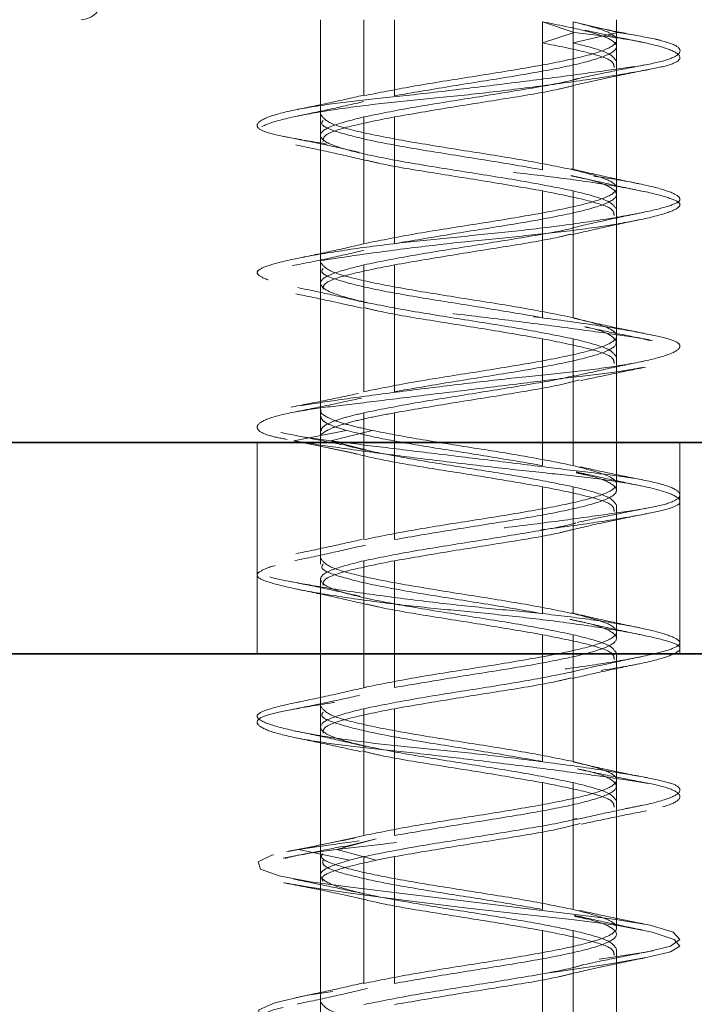
# Model space of a CAD drawing. Units: millimetres. Extents: x 25 to 585, y 37 to 405.
# Drawn here: x 148 to 150, y 296 to 298 of the extents above; entities that cross this region are included whole.
import ezdxf

# ---------------------------------------------------------------- set-up
doc = ezdxf.new("R2010")
doc.units = ezdxf.units.MM
doc.linetypes.add('HIDDEN', pattern=[1.905, 1.27, -0.635])
doc.layers.add('DIMENSION', color=7, linetype='Continuous')
doc.styles.add('SLDTEXTSTYLE0', font='TXT', dxfattribs={"width": 0.605})
doc.dimstyles.new('SLDDIMSTYLE0', dxfattribs={"dimtxt": 2.5, "dimasz": 2.5, "dimexe": 0, "dimexo": 0.0625, "dimtad": 1, "dimlfac": 10, "dimrnd": 1e-09, "dimzin": 12, "dimdsep": 46, "dimtxsty": 'SLDTEXTSTYLE0', "dimsah": 1, "dimcen": 0.09, "dimadec": 0, "dimazin": 3, "dimtfac": 1, "dimtofl": 0, "dimtmove": 0, "dimatfit": 3, "dimfxl": 1, "dimfrac": 2, "dimtolj": 1, "dimtzin": 12, "dimarcsym": 0})

# ---------------------------------------------------------------- blocks, each defined once
blk = doc.blocks.new('_D_8')
at = {"layer": 'DIMENSION', "transparency": 16777216}
for p, q in [((141.2765, 337.3486), (305.9333, 337.3486)), ((304.9333, 337.3486), (304.9333, 233.7521)), ((256.9733, 233.7521), (305.9333, 233.7521))]:
    blk.add_line(p, q, dxfattribs=at)
for points in [[(304.9333, 337.3486), (304.5487, 334.8486), (305.3179, 334.8486)], [(304.9333, 233.7521), (305.3179, 236.2521), (304.5487, 236.2521)]]:
    blk.add_solid(points, dxfattribs=at)
at = {"layer": 'DIMENSION', "transparency": 16777216, "insert": (301.7106, 281.7309), "char_height": 2.5, "attachment_point": 1, "rotation": 90, "style": 'SLDTEXTSTYLE0'}
blk.add_mtext('1035', dxfattribs=at)

msp = doc.modelspace()

# ---------------------------------------------------------------- linework, layer by layer
at = {"color": 7, "linetype": 'HIDDEN', "lineweight": 18}
for p, q in [((148.9094, 298.2521), (148.9094, 298.0284)), ((148.9094, 298.2521), (148.9094, 297.2521)), ((149.0119, 298.2521), (149.0119, 298.0721)), ((149.0844, 298.2521), (149.0844, 298.0721)), ((149.5094, 298.2221), (149.4344, 298.2471)), ((149.4344, 298.1971), (149.4344, 298.2471)), ((149.613, 298.2221), (149.5069, 298.2471)), ((149.5069, 298.1971), (149.5069, 298.2471)), ((149.6094, 298.2034), (149.6094, 298.2521)), ((149.6094, 297.2521), (149.6094, 298.2521)), ((149.4344, 298.1971), (149.5094, 298.2221)), ((149.5069, 298.1971), (149.613, 298.2221)), ((149.613, 298.2221), (149.6534, 298.2154)), ((149.4344, 298.1971), (149.4344, 297.8971)), ((149.5069, 298.1971), (149.5069, 297.8971)), ((149.6094, 297.8534), (149.6094, 298.1534)), ((149.0119, 298.0221), (149.0119, 297.7221)), ((149.0844, 298.0221), (149.0844, 297.7221)), ((148.9094, 297.9784), (148.9094, 297.6784)), ((149.4344, 297.8471), (149.4344, 297.5471)), ((149.5069, 297.8471), (149.5069, 297.5471)), ((149.6094, 297.5034), (149.6094, 297.8034)), ((149.0119, 297.6721), (149.0119, 297.3721)), ((149.0844, 297.6721), (149.0844, 297.3721)), ((148.9094, 297.6284), (148.9094, 297.3284)), ((149.4344, 297.4971), (149.4344, 297.1971)), ((149.5069, 297.4971), (149.5069, 297.1971)), ((149.6094, 297.1534), (149.6094, 297.4534)), ((149.0119, 297.3221), (149.0119, 297.0221)), ((149.0844, 297.3221), (149.0844, 297.0221)), ((148.8463, 297.2555), (148.9702, 297.2805)), ((148.9333, 297.2555), (149.0311, 297.2805)), ((148.8621, 297.2662), (148.9333, 297.2555)), ((148.9094, 297.2784), (148.9094, 296.9784)), ((148.7594, 297.2521), (148.7594, 296.7521)), ((148.9702, 297.2305), (148.8463, 297.2555)), ((149.0311, 297.2305), (148.9333, 297.2555)), ((149.7594, 296.7521), (149.7594, 297.2521)), ((149.4344, 297.1471), (149.4344, 296.8471)), ((149.5069, 297.1471), (149.5069, 296.8471)), ((149.6094, 297.1388), (149.6094, 297.1534)), ((149.6094, 296.8034), (149.6094, 297.1034)), ((148.9094, 296.9784), (148.9094, 296.9638)), ((149.0119, 296.9721), (149.0119, 296.6721)), ((149.0844, 296.9721), (149.0844, 296.6721)), ((148.9094, 296.9284), (148.9094, 296.6284)), ((149.4344, 296.7971), (149.4344, 296.4971)), ((149.5069, 296.7971), (149.5069, 296.4971)), ((149.6094, 296.7888), (149.6094, 296.8034)), ((148.9094, 296.7521), (148.9094, 294.2521)), ((149.6094, 296.4534), (149.6094, 296.7534)), ((149.6094, 294.2521), (149.6094, 296.7521)), ((149.0119, 296.6221), (149.0119, 296.3221)), ((149.0844, 296.6221), (149.0844, 296.3221)), ((148.9094, 296.5784), (148.9094, 296.2784)), ((149.4344, 296.4471), (149.4344, 296.1471)), ((149.5069, 296.4471), (149.5069, 296.1471)), ((149.6094, 296.1034), (149.6094, 296.4034)), ((148.8571, 296.2888), (148.9778, 296.3138)), ((148.9477, 296.2888), (149.0412, 296.3138)), ((149.0412, 296.3138), (148.9646, 296.295)), ((149.0119, 296.3221), (148.9778, 296.3138)), ((148.8571, 296.2888), (148.8334, 296.2839)), ((148.9778, 296.2638), (148.8571, 296.2888)), ((149.0412, 296.2638), (148.9477, 296.2888)), ((148.8491, 296.2736), (148.821, 296.2681)), ((149.0119, 296.2721), (148.9778, 296.2638)), ((149.0119, 296.2721), (149.0119, 295.9721)), ((149.0844, 296.2721), (149.0412, 296.2638)), ((149.0844, 296.2721), (149.0844, 295.9721)), ((148.9094, 296.2284), (148.9094, 295.9284)), ((149.4344, 296.0971), (149.4344, 295.7971)), ((149.5069, 296.0971), (149.5069, 295.7971)), ((149.6094, 295.7534), (149.6094, 296.0534))]:
    msp.add_line(p, q, dxfattribs=at)
at = {"color": 7, "linetype": 'Continuous', "lineweight": 35}
for p, q in [((151.9733, 297.2521), (96.9733, 297.2521)), ((113.9495, 297.2521), (151.9733, 297.2521)), ((93.8733, 296.7521), (224.2233, 296.7521))]:
    msp.add_line(p, q, dxfattribs=at)
at = {"color": 7, "linetype": 'HIDDEN', "lineweight": 18, "flags": 128}
for points in [[(148.7992, 296.2767), (148.7945, 296.2758), (148.762, 296.2599), (148.7677, 296.2428), (148.8116, 296.2263), (148.8856, 296.2122), (148.9812, 296.1999), (149.1025, 296.1849), (149.2407, 296.168), (149.3804, 296.151), (149.5058, 296.136), (149.6074, 296.1237), (149.6893, 296.1096), (149.7431, 296.0931), (149.7592, 296.076), (149.7368, 296.0601), (149.6828, 296.0471), (149.6006, 296.0341), (149.4882, 296.0183), (149.355, 296.0011), (149.216, 295.9846), (149.0869, 295.9705), (148.9743, 295.9582), (148.8748, 295.9432), (148.8011, 295.9263), (148.7636, 295.9094), (148.7644, 295.8943), (148.798, 295.882), (148.8647, 295.868), (148.9646, 295.8515), (149.0891, 295.8343), (149.2235, 295.8185), (149.3524, 295.8055), (149.475, 295.7924), (149.5897, 295.7766), (149.6814, 295.7594), (149.739, 295.743), (149.7593, 295.7289), (149.7459, 295.7166), (149.6973, 295.7015), (149.613, 295.6846), (149.5007, 295.6677), (149.3747, 295.6527), (149.2486, 295.6404), (149.1179, 295.6263), (148.9912, 295.6098), (148.884, 295.5927), (148.8083, 295.5768), (148.7681, 295.5638), (148.7607, 295.5508), (148.7893, 295.5349), (148.8556, 295.5178), (148.9525, 295.5013), (149.0667, 295.4872), (149.189, 295.4749), (149.3241, 295.4599), (149.4594, 295.443), (149.5789, 295.426), (149.6702, 295.411), (149.7287, 295.3987), (149.7575, 295.3846), (149.7502, 295.3681), (149.704, 295.351), (149.625, 295.3351), (149.5254, 295.3221), (149.5254, 295.3221)], [(148.8245, 296.2101), (148.8831, 296.1999), (148.985, 296.1849), (149.112, 296.168), (149.2507, 296.151), (149.3848, 296.136), (149.5026, 296.1237), (149.6086, 296.1096), (149.6937, 296.0931), (149.7456, 296.076), (149.759, 296.0601), (149.7372, 296.0471), (149.6836, 296.0341), (149.5955, 296.0183), (149.4787, 296.0011), (149.3464, 295.9846), (149.2142, 295.9705), (149.0904, 295.9582), (148.9706, 295.9432), (148.8685, 295.9263), (148.7972, 295.9094), (148.763, 295.8943), (148.7639, 295.882), (148.7987, 295.868), (148.8701, 295.8515), (148.9733, 295.8343), (149.0957, 295.8185), (149.2221, 295.8055), (149.3509, 295.7924), (149.4813, 295.7766), (149.5976, 295.7594), (149.686, 295.743), (149.7395, 295.7289), (149.7592, 295.7166), (149.7449, 295.7015), (149.6924, 295.6846), (149.6059, 295.6677), (149.4967, 295.6527), (149.3783, 295.6404), (149.2468, 295.6263), (149.1095, 295.6098), (148.9823, 295.5927), (148.8795, 295.5768), (148.8089, 295.5638), (148.7684, 295.5508), (148.7613, 295.5349), (148.793, 295.5178), (148.8608, 295.5013), (148.9539, 295.4872), (149.0633, 295.4749), (149.1935, 295.4599), (149.3339, 295.443), (149.4685, 295.426), (149.5824, 295.411), (149.668, 295.3987), (149.7293, 295.3846), (149.7582, 295.3681), (149.7481, 295.351), (149.7008, 295.3351), (149.6259, 295.3221), (149.6259, 295.3221)]]:
    msp.add_lwpolyline(points, dxfattribs=at)
at = {"color": 7, "linetype": 'HIDDEN', "lineweight": 18}
msp.add_arc((148.3422, 298.3013), 0.0492, 271.0102, 0.9758, dxfattribs=at)
for points in [[(149.5069, 298.2471), (149.5356, 298.2398), (149.5929, 298.2252), (149.6181, 298.2034), (149.5913, 298.1815), (149.5133, 298.1596), (149.3967, 298.1377), (149.2599, 298.1159), (149.1203, 298.094), (149.048, 298.0794), (149.0119, 298.0721)], [(149.4344, 298.2471), (149.4715, 298.2398), (149.5455, 298.2252), (149.606, 298.2034), (149.6155, 298.1815), (149.5704, 298.1596), (149.478, 298.1377), (149.3527, 298.1159), (149.2113, 298.094), (149.1267, 298.0794), (149.0844, 298.0721)], [(149.6094, 298.1534), (149.6046, 298.1607), (149.5951, 298.1752), (149.5363, 298.1898), (149.5069, 298.1971)], [(148.9094, 298.0284), (148.9147, 298.0211), (148.9252, 298.0065), (149.0061, 297.9846), (149.1219, 297.9627), (149.259, 297.9409), (149.3986, 297.919), (149.4708, 297.9044), (149.5069, 297.8971)], [(149.0119, 298.0221), (148.9833, 298.0148), (148.9259, 298.0002), (148.9008, 297.9784), (148.9275, 297.9565), (149.0055, 297.9346), (149.1221, 297.9127), (149.259, 297.8909), (149.3986, 297.869), (149.4708, 297.8544), (149.5069, 297.8471)], [(149.5069, 297.8971), (149.5356, 297.8898), (149.5929, 297.8752), (149.6181, 297.8534), (149.5913, 297.8315), (149.5133, 297.8096), (149.3967, 297.7877), (149.2599, 297.7659), (149.1203, 297.744), (149.048, 297.7294), (149.0119, 297.7221)], [(149.5069, 297.8471), (149.5363, 297.8398), (149.5951, 297.8252), (149.6046, 297.8107), (149.6094, 297.8034)], [(148.9094, 297.6784), (148.9147, 297.6711), (148.9252, 297.6565), (149.0061, 297.6346), (149.1219, 297.6127), (149.259, 297.5909), (149.3986, 297.569), (149.4708, 297.5544), (149.5069, 297.5471)], [(149.0119, 297.6721), (148.9833, 297.6648), (148.9259, 297.6502), (148.9008, 297.6284), (148.9275, 297.6065), (149.0055, 297.5846), (149.1221, 297.5627), (149.259, 297.5409), (149.3986, 297.519), (149.4708, 297.5044), (149.5069, 297.4971)], [(149.5069, 297.5471), (149.5356, 297.5398), (149.5929, 297.5252), (149.6181, 297.5034), (149.5913, 297.4815), (149.5133, 297.4596), (149.3967, 297.4377), (149.2599, 297.4159), (149.1203, 297.394), (149.048, 297.3794), (149.0119, 297.3721)], [(149.5069, 297.4971), (149.5363, 297.4898), (149.5951, 297.4752), (149.6046, 297.4607), (149.6094, 297.4534)], [(148.9702, 297.2805), (148.9988, 297.2735), (149.0559, 297.2596), (149.1799, 297.2388), (149.3138, 297.218), (149.3942, 297.2041), (149.4344, 297.1971)], [(149.0311, 297.2805), (149.0673, 297.2735), (149.1398, 297.2596), (149.2728, 297.2388), (149.4041, 297.218), (149.4727, 297.2041), (149.5069, 297.1971)], [(149.4344, 297.1471), (149.3942, 297.1541), (149.3138, 297.168), (149.1799, 297.1888), (149.0559, 297.2096), (148.9988, 297.2235), (148.9702, 297.2305)], [(149.5069, 297.1471), (149.4727, 297.1541), (149.4041, 297.168), (149.2728, 297.1888), (149.1398, 297.2096), (149.0673, 297.2235), (149.0311, 297.2305)], [(149.5069, 297.1971), (149.5356, 297.1898), (149.5929, 297.1752), (149.6181, 297.1534), (149.5913, 297.1315), (149.5133, 297.1096), (149.3967, 297.0877), (149.2599, 297.0659), (149.1203, 297.044), (149.048, 297.0294), (149.0119, 297.0221)], [(149.5069, 297.1471), (149.5363, 297.1398), (149.5951, 297.1252), (149.6046, 297.1107), (149.6094, 297.1034)], [(148.9094, 296.9784), (148.9147, 296.9711), (148.9252, 296.9565), (149.0061, 296.9346), (149.1219, 296.9127), (149.259, 296.8909), (149.3986, 296.869), (149.4708, 296.8544), (149.5069, 296.8471)], [(149.0119, 296.9721), (148.9833, 296.9648), (148.9259, 296.9502), (148.9008, 296.9284), (148.9275, 296.9065), (149.0055, 296.8846), (149.1221, 296.8627), (149.259, 296.8409), (149.3986, 296.819), (149.4708, 296.8044), (149.5069, 296.7971)], [(149.5069, 296.8471), (149.5356, 296.8398), (149.5929, 296.8252), (149.6181, 296.8034), (149.5913, 296.7815), (149.5133, 296.7596), (149.3967, 296.7377), (149.2599, 296.7159), (149.1203, 296.694), (149.048, 296.6794), (149.0119, 296.6721)], [(149.6094, 296.7534), (149.6046, 296.7607), (149.5951, 296.7752), (149.5363, 296.7898), (149.5069, 296.7971)], [(148.9094, 296.6284), (148.9147, 296.6211), (148.9252, 296.6065), (149.0061, 296.5846), (149.1219, 296.5627), (149.259, 296.5409), (149.3986, 296.519), (149.4708, 296.5044), (149.5069, 296.4971)], [(149.0119, 296.6221), (148.9833, 296.6148), (148.9259, 296.6002), (148.9008, 296.5784), (148.9275, 296.5565), (149.0055, 296.5346), (149.1221, 296.5127), (149.259, 296.4909), (149.3986, 296.469), (149.4708, 296.4544), (149.5069, 296.4471)], [(149.5069, 296.4971), (149.5356, 296.4898), (149.5929, 296.4752), (149.6181, 296.4534), (149.5913, 296.4315), (149.5133, 296.4096), (149.3967, 296.3877), (149.2599, 296.3659), (149.1203, 296.344), (149.048, 296.3294), (149.0119, 296.3221)], [(149.5069, 296.4471), (149.5363, 296.4398), (149.5951, 296.4252), (149.6046, 296.4107), (149.6094, 296.4034)], [(149.5069, 296.0971), (149.4727, 296.1041), (149.4042, 296.118), (149.2724, 296.1388), (149.1412, 296.1596), (149.0257, 296.1805), (148.9426, 296.2013), (148.9039, 296.2221), (148.9116, 296.243), (148.9557, 296.2568), (148.9778, 296.2638)], [(149.5069, 296.1471), (149.5356, 296.1398), (149.5929, 296.1252), (149.6181, 296.1034), (149.5913, 296.0815), (149.5133, 296.0596), (149.3967, 296.0377), (149.2599, 296.0159), (149.1203, 295.994), (149.048, 295.9794), (149.0119, 295.9721)], [(149.5069, 296.0971), (149.5363, 296.0898), (149.5951, 296.0752), (149.6046, 296.0607), (149.6094, 296.0534)], [(148.9094, 295.9284), (148.9147, 295.9211), (148.9252, 295.9065), (149.0061, 295.8846), (149.1219, 295.8627), (149.259, 295.8409), (149.3986, 295.819), (149.4708, 295.8044), (149.5069, 295.7971)]]:
    msp.add_open_spline(points, degree=3, dxfattribs=at)
for points, knots in [([(149.5094, 298.2221), (149.5452, 298.2179), (149.619, 298.2092), (149.7012, 298.1932), (149.7527, 298.1761), (149.7651, 298.1596), (149.7408, 298.1454), (149.6839, 298.1335), (149.5959, 298.1182), (149.4792, 298.1013), (149.3454, 298.0844), (149.2098, 298.0691), (149.0803, 298.0572), (148.9619, 298.043), (148.8613, 298.0265), (148.7904, 298.0094), (148.7568, 297.9933), (148.7594, 297.9805), (148.7962, 297.9676), (148.8677, 297.9515), (148.9713, 297.9345), (149.0958, 297.9179), (149.2277, 297.9037), (149.3604, 297.8918), (149.4887, 297.8765), (149.604, 297.8596), (149.6925, 297.8427), (149.7461, 297.8274), (149.765, 297.8156), (149.7494, 297.8013), (149.6965, 297.7848), (149.6089, 297.7677), (149.4971, 297.7517), (149.3719, 297.7388), (149.2391, 297.7259), (149.1036, 297.7099), (148.9768, 297.6928), (148.8733, 297.6763), (148.8012, 297.662), (148.7612, 297.6501), (148.7553, 297.6348), (148.7878, 297.618), (148.8569, 297.6011), (148.9534, 297.5858), (149.069, 297.5739), (149.199, 297.5596), (149.3381, 297.5431), (149.4735, 297.526), (149.587, 297.51), (149.6607, 297.5001), (149.6849, 297.4944), (149.6907, 297.4931)], [0, 0, 0, 0, 0.019752, 0.040807, 0.062435, 0.083772, 0.104025, 0.123423, 0.144114, 0.165644, 0.187174, 0.207865, 0.227263, 0.247516, 0.268853, 0.290481, 0.311536, 0.331288, 0.35104, 0.372095, 0.393723, 0.41506, 0.435313, 0.454711, 0.475402, 0.496932, 0.518462, 0.539153, 0.558551, 0.578804, 0.600141, 0.621769, 0.642824, 0.662576, 0.682328, 0.703383, 0.725011, 0.746348, 0.766601, 0.785999, 0.80669, 0.82822, 0.84975, 0.870441, 0.889838, 0.910092, 0.931429, 0.953056, 0.974112, 0.993864, 1, 1, 1, 1]), ([(149.6778, 298.1972), (149.6532, 298.2022), (149.6041, 298.2122), (149.5575, 298.2223), (149.5344, 298.2273)], [0, 0, 0, 0, 0.502351, 1, 1, 1, 1]), ([(149.7132, 298.2039), (149.6884, 298.2087), (149.639, 298.2181), (149.591, 298.2276), (149.567, 298.2324)], [0, 0, 0, 0, 0.501174, 1, 1, 1, 1]), ([(149.701, 298.2063), (149.7172, 298.202), (149.7535, 298.1924), (149.7652, 298.1761), (149.7422, 298.1596), (149.6843, 298.1454), (149.5982, 298.1335), (149.4865, 298.1182), (149.3536, 298.1013), (149.2134, 298.0844), (149.0812, 298.0691), (148.9641, 298.0572), (148.866, 298.043), (148.7938, 298.0265), (148.7569, 298.0094), (148.7589, 297.9933), (148.796, 297.9805), (148.8647, 297.9676), (148.9641, 297.9515), (149.089, 297.9345), (149.2254, 297.9179), (149.3594, 297.9037), (149.4852, 297.8918), (149.5978, 297.8765), (149.6884, 297.8596), (149.7457, 297.8427), (149.7652, 297.8274), (149.7494, 297.8156), (149.6997, 297.8013), (149.6153, 297.7848), (149.5021, 297.7677), (149.3734, 297.7517), (149.2405, 297.7388), (149.1089, 297.7259), (148.9842, 297.7099), (148.8776, 297.6928), (148.8017, 297.6763), (148.7615, 297.662), (148.7556, 297.6501), (148.7851, 297.6348), (148.8518, 297.618), (148.9502, 297.6011), (149.0681, 297.5858), (149.1968, 297.5739), (149.3311, 297.5596), (149.465, 297.5431), (149.5846, 297.526), (149.6767, 297.51), (149.7367, 297.4971), (149.7641, 297.4842), (149.7558, 297.4682), (149.7089, 297.4511), (149.6279, 297.4346), (149.5233, 297.4204), (149.4017, 297.4085), (149.2677, 297.3932), (149.1283, 297.3763), (148.9991, 297.3594), (148.8935, 297.3441), (148.8153, 297.3322), (148.7666, 297.318), (148.7539, 297.3015), (148.7755, 297.2852), (148.8175, 297.2756), (148.8362, 297.2713)], [0, 0, 0, 0, 0.013533, 0.030453, 0.047147, 0.062993, 0.078169, 0.094358, 0.111202, 0.128047, 0.144235, 0.159411, 0.175257, 0.191951, 0.208872, 0.225345, 0.240798, 0.256252, 0.272725, 0.289646, 0.30634, 0.322185, 0.337362, 0.35355, 0.370394, 0.387239, 0.403427, 0.418604, 0.434449, 0.451143, 0.468064, 0.484537, 0.499991, 0.515444, 0.531917, 0.548838, 0.565532, 0.581378, 0.596554, 0.612742, 0.629587, 0.646431, 0.66262, 0.677796, 0.693641, 0.710335, 0.727256, 0.74373, 0.759183, 0.774636, 0.79111, 0.80803, 0.824724, 0.84057, 0.855746, 0.871935, 0.888779, 0.905624, 0.921812, 0.936988, 0.952834, 0.969528, 0.986449, 1, 1, 1, 1]), ([(149.6035, 298.1388), (149.6034, 298.1436), (149.6034, 298.1558), (149.5443, 298.1752), (149.4711, 298.1898), (149.4344, 298.1971)], [0, 0, 0, 0, 0.250269, 0.625134, 1, 1, 1, 1]), ([(149.5188, 298.113), (149.544, 298.1184), (149.5951, 298.1293), (149.6491, 298.1398), (149.6765, 298.1452)], [0, 0, 0, 0, 0.493591, 1, 1, 1, 1]), ([(149.5076, 298.0966), (149.5362, 298.103), (149.5945, 298.1162), (149.6547, 298.1281), (149.6854, 298.1342)], [0, 0, 0, 0, 0.489725, 1, 1, 1, 1]), ([(149.0119, 298.0221), (149.048, 298.0294), (149.1201, 298.044), (149.2606, 298.0659), (149.3942, 298.0877), (149.4866, 298.1035), (149.5148, 298.1119), (149.5186, 298.113)], [0, 0, 0, 0, 0.2407084, 0.4814168, 0.7221252, 0.9628336, 1, 1, 1, 1]), ([(149.0844, 298.0221), (149.1269, 298.0294), (149.2117, 298.044), (149.3511, 298.0659), (149.4567, 298.0833), (149.4963, 298.0934), (149.5073, 298.0962)], [0, 0, 0, 0, 0.295249, 0.590497, 0.885746, 1, 1, 1, 1]), ([(149.0097, 298.073), (148.9837, 298.0672), (148.9307, 298.0553), (148.8745, 298.0437), (148.8459, 298.0379)], [0, 0, 0, 0, 0.490698, 1, 1, 1, 1]), ([(149.0106, 298.0582), (148.9857, 298.0525), (148.9353, 298.0408), (148.8813, 298.0296), (148.854, 298.0239)], [0, 0, 0, 0, 0.493248, 1, 1, 1, 1]), ([(148.9154, 298.0138), (148.9137, 298.0113), (148.9072, 298.0016), (148.9507, 297.9846), (149.0403, 297.9627), (149.1663, 297.9409), (149.3075, 297.919), (149.3921, 297.9044), (149.4344, 297.8971)], [0, 0, 0, 0, 0.0623319, 0.2498655, 0.4373992, 0.6249328, 0.8124664, 1, 1, 1, 1]), ([(149.0844, 298.0221), (149.0478, 298.0148), (148.9745, 298.0002), (148.9154, 297.9808), (148.9154, 297.9686), (148.9154, 297.9638)], [0, 0, 0, 0, 0.374866, 0.749731, 1, 1, 1, 1]), ([(148.8211, 297.9762), (148.8519, 297.9701), (148.9123, 297.9583), (148.9719, 297.945), (149.001, 297.9386)], [0, 0, 0, 0, 0.5103743, 1, 1, 1, 1]), ([(148.851, 297.9557), (148.8802, 297.9497), (148.9375, 297.9378), (148.9915, 297.9252), (149.0181, 297.919)], [0, 0, 0, 0, 0.509072, 1, 1, 1, 1]), ([(149.0187, 297.9195), (149.0275, 297.9172), (149.0651, 297.9077), (149.1679, 297.8909), (149.3071, 297.869), (149.392, 297.8544), (149.4344, 297.8471)], [0, 0, 0, 0, 0.092947, 0.395298, 0.697649, 1, 1, 1, 1]), ([(149.6614, 297.8642), (149.6335, 297.8701), (149.5787, 297.8815), (149.5276, 297.8934), (149.5024, 297.8992)], [0, 0, 0, 0, 0.507727, 1, 1, 1, 1]), ([(149.5019, 297.8827), (149.5142, 297.8802), (149.5621, 297.8705), (149.6047, 297.8534), (149.6159, 297.8315), (149.5703, 297.8096), (149.478, 297.7877), (149.3527, 297.7659), (149.2113, 297.744), (149.1267, 297.7294), (149.0844, 297.7221)], [0, 0, 0, 0, 0.046635, 0.18283, 0.319025, 0.45522, 0.591415, 0.72761, 0.863805, 1, 1, 1, 1]), ([(149.6747, 297.8456), (149.6445, 297.8519), (149.5852, 297.8641), (149.5287, 297.8773), (149.5011, 297.8838)], [0, 0, 0, 0, 0.510864, 1, 1, 1, 1]), ([(149.4344, 297.8471), (149.4711, 297.8398), (149.5443, 297.8252), (149.6034, 297.8058), (149.6034, 297.7936), (149.6035, 297.7888)], [0, 0, 0, 0, 0.374866, 0.749731, 1, 1, 1, 1]), ([(149.5071, 297.7602), (149.5331, 297.7662), (149.5859, 297.7784), (149.6419, 297.79), (149.6703, 297.7958)], [0, 0, 0, 0, 0.492162, 1, 1, 1, 1]), ([(149.5024, 297.7432), (149.5278, 297.7491), (149.5796, 297.7612), (149.6349, 297.7727), (149.663, 297.7786)], [0, 0, 0, 0, 0.491969, 1, 1, 1, 1]), ([(149.5079, 297.7599), (149.5076, 297.7598), (149.482, 297.7524), (149.3935, 297.7377), (149.2607, 297.7159), (149.1201, 297.694), (149.048, 297.6794), (149.0119, 297.6721)], [0, 0, 0, 0, 0.003355, 0.252516, 0.501678, 0.750839, 1, 1, 1, 1]), ([(149.5011, 297.7447), (149.492, 297.7424), (149.4541, 297.7328), (149.351, 297.7159), (149.2118, 297.694), (149.1269, 297.6794), (149.0844, 297.6721)], [0, 0, 0, 0, 0.095838, 0.397225, 0.698613, 1, 1, 1, 1]), ([(149.0116, 297.7062), (148.9845, 297.7), (148.9293, 297.6874), (148.8714, 297.6758), (148.842, 297.6699)], [0, 0, 0, 0, 0.491236, 1, 1, 1, 1]), ([(149.0117, 297.7219), (148.9859, 297.7159), (148.9335, 297.7038), (148.8778, 297.6922), (148.8495, 297.6864)], [0, 0, 0, 0, 0.49223, 1, 1, 1, 1]), ([(148.9154, 297.6638), (148.9137, 297.6613), (148.9072, 297.6516), (148.9507, 297.6346), (149.0403, 297.6127), (149.1663, 297.5909), (149.3075, 297.569), (149.3921, 297.5544), (149.4344, 297.5471)], [0, 0, 0, 0, 0.062332, 0.249866, 0.437399, 0.624933, 0.812466, 1, 1, 1, 1]), ([(149.0844, 297.6721), (149.0478, 297.6648), (148.9745, 297.6502), (148.9154, 297.6308), (148.9154, 297.6186), (148.9154, 297.6138)], [0, 0, 0, 0, 0.3748656, 0.7497312, 1, 1, 1, 1]), ([(148.8555, 297.6183), (148.8842, 297.6123), (148.9407, 297.6005), (148.9936, 297.5881), (149.0196, 297.582)], [0, 0, 0, 0, 0.5091049, 1, 1, 1, 1]), ([(148.8513, 297.6034), (148.8781, 297.5979), (148.9316, 297.5868), (148.983, 297.5752), (149.0087, 297.5693)], [0, 0, 0, 0, 0.500402, 1, 1, 1, 1]), ([(149.0106, 297.5714), (149.0219, 297.5685), (149.0618, 297.5584), (149.1677, 297.5409), (149.3071, 297.519), (149.392, 297.5044), (149.4344, 297.4971)], [0, 0, 0, 0, 0.116983, 0.411322, 0.705661, 1, 1, 1, 1]), ([(149.6933, 297.5061), (149.6616, 297.5125), (149.5997, 297.5248), (149.5386, 297.5387), (149.5088, 297.5455)], [0, 0, 0, 0, 0.511931, 1, 1, 1, 1]), ([(149.5353, 297.5256), (149.5359, 297.5255), (149.5708, 297.5181), (149.6034, 297.5034), (149.6162, 297.4815), (149.5702, 297.4596), (149.478, 297.4377), (149.3527, 297.4159), (149.2113, 297.394), (149.1267, 297.3794), (149.0844, 297.3721)], [0, 0, 0, 0, 0.002457, 0.144963, 0.287469, 0.429975, 0.572482, 0.714988, 0.857494, 1, 1, 1, 1]), ([(149.6945, 297.4932), (149.6669, 297.4985), (149.6125, 297.5091), (149.5604, 297.5199), (149.5346, 297.5253)], [0, 0, 0, 0, 0.50649, 1, 1, 1, 1]), ([(149.4344, 297.4971), (149.4711, 297.4898), (149.5443, 297.4752), (149.6034, 297.4558), (149.6034, 297.4436), (149.6035, 297.4388)], [0, 0, 0, 0, 0.374866, 0.749731, 1, 1, 1, 1]), ([(149.5092, 297.4087), (149.5351, 297.4146), (149.5878, 297.4266), (149.6437, 297.4381), (149.6722, 297.444)], [0, 0, 0, 0, 0.491153, 1, 1, 1, 1]), ([(149.6737, 297.4301), (149.6571, 297.4268), (149.617, 297.419), (149.5218, 297.4085), (149.3986, 297.3932), (149.2594, 297.3763), (149.1204, 297.3594), (148.9963, 297.3441), (148.8929, 297.3322), (148.8137, 297.318), (148.7646, 297.3015), (148.7545, 297.2844), (148.7768, 297.2696), (148.815, 297.2621), (148.8305, 297.259)], [0, 0, 0, 0, 0.0585388, 0.1408348, 0.2286178, 0.3199596, 0.4113014, 0.4990845, 0.5813805, 0.6673055, 0.7578314, 0.8495868, 0.9389161, 1, 1, 1, 1]), ([(149.5244, 297.3981), (149.5489, 297.4034), (149.5985, 297.4142), (149.6511, 297.4247), (149.6777, 297.4301)], [0, 0, 0, 0, 0.494491, 1, 1, 1, 1]), ([(149.5094, 297.4103), (149.5086, 297.4101), (149.4827, 297.4026), (149.3936, 297.3877), (149.2607, 297.3659), (149.1201, 297.344), (149.048, 297.3294), (149.0119, 297.3221)], [0, 0, 0, 0, 0.008162, 0.256122, 0.504081, 0.752041, 1, 1, 1, 1]), ([(149.522, 297.3998), (149.5065, 297.3958), (149.4628, 297.3845), (149.3515, 297.3659), (149.2116, 297.344), (149.1268, 297.3294), (149.0844, 297.3221)], [0, 0, 0, 0, 0.154775, 0.436517, 0.718258, 1, 1, 1, 1]), ([(148.999, 297.3681), (148.9733, 297.3625), (148.9212, 297.3512), (148.8665, 297.3407), (148.8388, 297.3353)], [0, 0, 0, 0, 0.494218, 1, 1, 1, 1]), ([(149.0069, 297.3571), (148.9814, 297.3515), (148.9295, 297.3402), (148.8742, 297.3291), (148.8461, 297.3235)], [0, 0, 0, 0, 0.4913638, 1, 1, 1, 1]), ([(148.9105, 297.3284), (148.9102, 297.3277), (148.9079, 297.3232), (148.9181, 297.3148), (148.9417, 297.3034), (148.9794, 297.2919), (149.0139, 297.2843), (149.0311, 297.2805)], [0, 0, 0, 0, 0.043402, 0.282551, 0.521701, 0.76085, 1, 1, 1, 1]), ([(148.91, 297.2638), (148.9098, 297.2641), (148.9074, 297.2683), (148.9168, 297.2763), (148.9388, 297.2877), (148.976, 297.2992), (149.0242, 297.3107), (149.0643, 297.3183), (149.0844, 297.3221)], [0, 0, 0, 0, 0.017811, 0.214249, 0.410687, 0.607124, 0.803562, 1, 1, 1, 1]), ([(148.91, 297.3138), (148.911, 297.3103), (148.913, 297.303), (148.9334, 297.2919), (148.958, 297.2843), (148.9702, 297.2805)], [0, 0, 0, 0, 0.312556, 0.656278, 1, 1, 1, 1]), ([(148.9105, 297.2784), (148.911, 297.2815), (148.9121, 297.2884), (148.9317, 297.2992), (148.964, 297.3107), (148.996, 297.3183), (149.0119, 297.3221)], [0, 0, 0, 0, 0.214354, 0.476236, 0.738118, 1, 1, 1, 1]), ([(148.8158, 297.2753), (148.8404, 297.2705), (148.8896, 297.2609), (148.9371, 297.2513), (148.9608, 297.2465)], [0, 0, 0, 0, 0.501398, 1, 1, 1, 1]), ([(148.8463, 297.2555), (148.8733, 297.2513), (148.9291, 297.2426), (149.0462, 297.2265), (149.1805, 297.2095), (149.3199, 297.1929), (149.4498, 297.1787), (149.5654, 297.1668), (149.6619, 297.1515), (149.7311, 297.1346), (149.7635, 297.1177), (149.7577, 297.1024), (149.7176, 297.0906), (149.6456, 297.0763), (149.5421, 297.0598), (149.4152, 297.0427), (149.2797, 297.0267), (149.1469, 297.0138), (149.0217, 297.0009), (148.9099, 296.9849), (148.8223, 296.9678), (148.7695, 296.9513), (148.7538, 296.937), (148.7727, 296.9251), (148.8263, 296.9098), (148.9148, 296.893), (149.0301, 296.8761), (149.1585, 296.8608), (149.2911, 296.8489), (149.423, 296.8346), (149.5475, 296.8181), (149.6512, 296.801), (149.7226, 296.785), (149.7594, 296.7721), (149.7621, 296.7592), (149.7284, 296.7432), (149.6576, 296.7261), (149.557, 296.7096), (149.4385, 296.6954), (149.309, 296.6835), (149.1734, 296.6682), (149.0396, 296.6513), (148.9229, 296.6344), (148.835, 296.6191), (148.778, 296.6072), (148.7537, 296.593), (148.7662, 296.5765), (148.8174, 296.5594), (148.9006, 296.5433), (149.0066, 296.5305), (149.1298, 296.5176), (149.2662, 296.5015), (149.4056, 296.4845), (149.5319, 296.4679), (149.6342, 296.4537), (149.7098, 296.4418), (149.7554, 296.4265), (149.7647, 296.4096), (149.7346, 296.3927), (149.6705, 296.3774), (149.5794, 296.3656), (149.4653, 296.3513), (149.3316, 296.3348), (149.1909, 296.3177), (149.0574, 296.3017), (148.9835, 296.293), (148.9477, 296.2888)], [0, 0, 0, 0, 0.014905, 0.030794, 0.047115, 0.063217, 0.078501, 0.093139, 0.108753, 0.125, 0.141247, 0.156861, 0.171499, 0.186783, 0.202885, 0.219206, 0.235095, 0.25, 0.264905, 0.280794, 0.297115, 0.313217, 0.328501, 0.343139, 0.358753, 0.375, 0.391247, 0.406861, 0.421499, 0.436783, 0.452885, 0.469206, 0.485095, 0.5, 0.514905, 0.530794, 0.547115, 0.563217, 0.578501, 0.593139, 0.608753, 0.625, 0.641247, 0.656861, 0.671499, 0.686783, 0.702885, 0.719206, 0.735095, 0.75, 0.764905, 0.780794, 0.797115, 0.813217, 0.828501, 0.843139, 0.858753, 0.875, 0.891247, 0.906861, 0.921499, 0.936783, 0.952885, 0.969206, 0.985095, 1, 1, 1, 1]), ([(148.9333, 297.2555), (148.9681, 297.2513), (149.0401, 297.2426), (149.1722, 297.2265), (149.3128, 297.2095), (149.4479, 297.1929), (149.5646, 297.1787), (149.6592, 297.1668), (149.7277, 297.1515), (149.7629, 297.1346), (149.7589, 297.1177), (149.7181, 297.1024), (149.6466, 297.0906), (149.5477, 297.0763), (149.4236, 297.0598), (149.2852, 297.0427), (149.1482, 297.0267), (149.0232, 297.0138), (148.9142, 297.0009), (148.8269, 296.9849), (148.7709, 296.9678), (148.7532, 296.9513), (148.7726, 296.937), (148.825, 296.9251), (148.909, 296.9098), (149.0227, 296.893), (149.1548, 296.8761), (149.2902, 296.8608), (149.4207, 296.8489), (149.5414, 296.8346), (149.6456, 296.8181), (149.7209, 296.801), (149.7595, 296.785), (149.7619, 296.7721), (149.7299, 296.7592), (149.6629, 296.7432), (149.5629, 296.7261), (149.4408, 296.7096), (149.31, 296.6954), (149.1771, 296.6835), (149.0472, 296.6682), (148.9289, 296.6513), (148.8364, 296.6344), (148.7782, 296.6191), (148.7544, 296.6072), (148.7651, 296.593), (148.8131, 296.5765), (148.8965, 296.5594), (149.0052, 296.5433), (149.1286, 296.5305), (149.2608, 296.5176), (149.3971, 296.5015), (149.5262, 296.4845), (149.6331, 296.4679), (149.7093, 296.4537), (149.754, 296.4418), (149.765, 296.4265), (149.7376, 296.4096), (149.6731, 296.3927), (149.5803, 296.3774), (149.4672, 296.3656), (149.3386, 296.3513), (149.1993, 296.3348), (149.0635, 296.3177), (148.9437, 296.3017), (148.8854, 296.293), (148.8571, 296.2888)], [0, 0, 0, 0, 0.014905, 0.030794, 0.047115, 0.063217, 0.078501, 0.093139, 0.108753, 0.125, 0.141247, 0.156861, 0.171499, 0.186783, 0.202885, 0.219206, 0.235095, 0.25, 0.264905, 0.280794, 0.297115, 0.313217, 0.328501, 0.343139, 0.358753, 0.375, 0.391247, 0.406861, 0.421499, 0.436783, 0.452885, 0.469206, 0.485095, 0.5, 0.514905, 0.530794, 0.547115, 0.563217, 0.578501, 0.593139, 0.608753, 0.625, 0.641247, 0.656861, 0.671499, 0.686783, 0.702885, 0.719206, 0.735095, 0.75, 0.764905, 0.780794, 0.797115, 0.813217, 0.828501, 0.843139, 0.858753, 0.875, 0.891247, 0.906861, 0.921499, 0.936783, 0.952885, 0.969206, 0.985095, 1, 1, 1, 1]), ([(148.9276, 297.2391), (148.9388, 297.2368), (148.9611, 297.2322), (148.9834, 297.2274), (148.9944, 297.225)], [0, 0, 0, 0, 0.504405, 1, 1, 1, 1]), ([(149.0311, 297.2305), (149.0134, 297.2343), (148.9857, 297.2402), (148.9672, 297.2462), (148.9605, 297.2484)], [0, 0, 0, 0, 0.639333, 1, 1, 1, 1]), ([(149.6781, 297.162), (149.6512, 297.1674), (149.5982, 297.178), (149.5482, 297.1888), (149.5235, 297.1942)], [0, 0, 0, 0, 0.505948, 1, 1, 1, 1]), ([(149.514, 297.1802), (149.5219, 297.1785), (149.5652, 297.1696), (149.6044, 297.1534), (149.616, 297.1315), (149.5703, 297.1096), (149.478, 297.0877), (149.3527, 297.0659), (149.2113, 297.044), (149.1267, 297.0294), (149.0844, 297.0221)], [0, 0, 0, 0, 0.03118, 0.169582, 0.307985, 0.446388, 0.584791, 0.723194, 0.861597, 1, 1, 1, 1]), ([(149.6666, 297.1494), (149.64, 297.1549), (149.5873, 297.1658), (149.538, 297.1769), (149.5136, 297.1824)], [0, 0, 0, 0, 0.505803, 1, 1, 1, 1]), ([(149.4344, 297.1471), (149.4711, 297.1398), (149.5443, 297.1252), (149.6034, 297.1058), (149.6034, 297.0936), (149.6035, 297.0888)], [0, 0, 0, 0, 0.374866, 0.749731, 1, 1, 1, 1]), ([(149.516, 297.0627), (149.5429, 297.0685), (149.5977, 297.0803), (149.6548, 297.0913), (149.6839, 297.0969)], [0, 0, 0, 0, 0.4919843, 1, 1, 1, 1]), ([(149.5055, 297.0459), (149.5335, 297.0523), (149.5905, 297.0654), (149.6499, 297.0773), (149.6802, 297.0833)], [0, 0, 0, 0, 0.490073, 1, 1, 1, 1]), ([(149.513, 297.0614), (149.511, 297.0608), (149.4842, 297.0529), (149.3938, 297.0377), (149.2606, 297.0159), (149.1201, 296.994), (149.048, 296.9794), (149.0119, 296.9721)], [0, 0, 0, 0, 0.019649, 0.264737, 0.509825, 0.754912, 1, 1, 1, 1]), ([(149.5051, 297.0457), (149.4947, 297.043), (149.4557, 297.0331), (149.3511, 297.0159), (149.2117, 296.994), (149.1269, 296.9794), (149.0844, 296.9721)], [0, 0, 0, 0, 0.107695, 0.40513, 0.702565, 1, 1, 1, 1]), ([(149.016, 297.0093), (148.9894, 297.0031), (148.9354, 296.9906), (148.8781, 296.9786), (148.8489, 296.9725)], [0, 0, 0, 0, 0.490259, 1, 1, 1, 1]), ([(149.0078, 297.0226), (148.9829, 297.017), (148.9324, 297.0055), (148.8785, 296.9944), (148.8511, 296.9888)], [0, 0, 0, 0, 0.4930259, 1, 1, 1, 1]), ([(148.9154, 296.9638), (148.9137, 296.9613), (148.9072, 296.9516), (148.9507, 296.9346), (149.0403, 296.9127), (149.1663, 296.8909), (149.3075, 296.869), (149.3921, 296.8544), (149.4344, 296.8471)], [0, 0, 0, 0, 0.0623319, 0.2498655, 0.4373992, 0.6249328, 0.8124664, 1, 1, 1, 1]), ([(149.0844, 296.9721), (149.0478, 296.9648), (148.9745, 296.9502), (148.9154, 296.9308), (148.9154, 296.9186), (148.9154, 296.9138)], [0, 0, 0, 0, 0.374866, 0.749731, 1, 1, 1, 1]), ([(148.835, 296.9236), (148.864, 296.9178), (148.9212, 296.9064), (148.976, 296.8941), (149.003, 296.888)], [0, 0, 0, 0, 0.508031, 1, 1, 1, 1]), ([(148.853, 296.9051), (148.8819, 296.8991), (148.9387, 296.8873), (148.9922, 296.8748), (149.0184, 296.8687)], [0, 0, 0, 0, 0.508856, 1, 1, 1, 1]), ([(149.0191, 296.8694), (149.0278, 296.8672), (149.0653, 296.8577), (149.1679, 296.8409), (149.3071, 296.819), (149.392, 296.8044), (149.4344, 296.7971)], [0, 0, 0, 0, 0.091552, 0.394368, 0.697184, 1, 1, 1, 1]), ([(149.6634, 296.8136), (149.636, 296.8193), (149.5813, 296.8307), (149.5287, 296.8429), (149.5024, 296.8491)], [0, 0, 0, 0, 0.500341, 1, 1, 1, 1]), ([(149.4994, 296.8333), (149.5125, 296.8306), (149.5615, 296.8206), (149.6048, 296.8034), (149.6159, 296.7815), (149.5703, 296.7596), (149.478, 296.7377), (149.3527, 296.7159), (149.2113, 296.694), (149.1267, 296.6794), (149.0844, 296.6721)], [0, 0, 0, 0, 0.049883, 0.185614, 0.321345, 0.457076, 0.592807, 0.728538, 0.864269, 1, 1, 1, 1]), ([(149.6707, 296.7963), (149.6407, 296.8025), (149.5819, 296.8146), (149.5261, 296.8277), (149.4988, 296.8341)], [0, 0, 0, 0, 0.510338, 1, 1, 1, 1]), ([(149.6035, 296.7388), (149.6034, 296.7436), (149.6034, 296.7558), (149.5443, 296.7752), (149.4711, 296.7898), (149.4344, 296.7971)], [0, 0, 0, 0, 0.2502688, 0.6251344, 1, 1, 1, 1]), ([(149.499, 296.708), (149.5257, 296.7142), (149.5802, 296.727), (149.638, 296.739), (149.6674, 296.7451)], [0, 0, 0, 0, 0.490384, 1, 1, 1, 1]), ([(149.5033, 296.6932), (149.5295, 296.6993), (149.5818, 296.7114), (149.6363, 296.7228), (149.6636, 296.7284)], [0, 0, 0, 0, 0.499545, 1, 1, 1, 1]), ([(149.0119, 296.6221), (149.0481, 296.6294), (149.1204, 296.644), (149.2594, 296.6659), (149.3969, 296.6875), (149.4679, 296.7018), (149.5027, 296.7088)], [0, 0, 0, 0, 0.252313, 0.504626, 0.756939, 1, 1, 1, 1]), ([(149.0844, 296.6221), (149.1269, 296.6294), (149.2117, 296.644), (149.351, 296.6659), (149.4545, 296.6829), (149.4927, 296.6926), (149.5022, 296.695)], [0, 0, 0, 0, 0.300319, 0.600637, 0.900956, 1, 1, 1, 1]), ([(149.0016, 296.6537), (148.9748, 296.6478), (148.9204, 296.6356), (148.8636, 296.6244), (148.8347, 296.6186)], [0, 0, 0, 0, 0.4923678, 1, 1, 1, 1]), ([(149.0183, 296.6733), (148.9918, 296.6671), (148.938, 296.6545), (148.8808, 296.6427), (148.8517, 296.6367)], [0, 0, 0, 0, 0.490987, 1, 1, 1, 1]), ([(148.9154, 296.6138), (148.9137, 296.6113), (148.9072, 296.6016), (148.9507, 296.5846), (149.0403, 296.5627), (149.1663, 296.5409), (149.3075, 296.519), (149.3921, 296.5044), (149.4344, 296.4971)], [0, 0, 0, 0, 0.062332, 0.249866, 0.437399, 0.624933, 0.812466, 1, 1, 1, 1]), ([(149.0844, 296.6221), (149.0478, 296.6148), (148.9745, 296.6002), (148.9154, 296.5808), (148.9154, 296.5686), (148.9154, 296.5638)], [0, 0, 0, 0, 0.3748656, 0.7497312, 1, 1, 1, 1]), ([(148.8496, 296.5693), (148.8788, 296.5632), (148.9361, 296.5513), (148.9901, 296.5387), (149.0166, 296.5326)], [0, 0, 0, 0, 0.509842, 1, 1, 1, 1]), ([(148.8498, 296.5535), (148.8771, 296.5479), (148.9309, 296.5369), (148.9813, 296.5255), (149.0061, 296.5199)], [0, 0, 0, 0, 0.506828, 1, 1, 1, 1]), ([(149.0083, 296.522), (149.0204, 296.5189), (149.0609, 296.5085), (149.1676, 296.4909), (149.3071, 296.469), (149.392, 296.4544), (149.4344, 296.4471)], [0, 0, 0, 0, 0.123336, 0.415557, 0.707779, 1, 1, 1, 1]), ([(149.6832, 296.4584), (149.6528, 296.4644), (149.5931, 296.4762), (149.5355, 296.4893), (149.5073, 296.4957)], [0, 0, 0, 0, 0.509982, 1, 1, 1, 1]), ([(149.5194, 296.479), (149.5254, 296.4778), (149.5666, 296.4692), (149.6042, 296.4534), (149.616, 296.4315), (149.5703, 296.4096), (149.478, 296.3877), (149.3527, 296.3659), (149.2113, 296.344), (149.1267, 296.3294), (149.0844, 296.3221)], [0, 0, 0, 0, 0.024051, 0.163472, 0.302894, 0.442315, 0.581736, 0.721157, 0.860579, 1, 1, 1, 1]), ([(149.6842, 296.4455), (149.6552, 296.4511), (149.5982, 296.4621), (149.5437, 296.4738), (149.5169, 296.4795)], [0, 0, 0, 0, 0.509098, 1, 1, 1, 1]), ([(149.4344, 296.4471), (149.4711, 296.4398), (149.5443, 296.4252), (149.6034, 296.4058), (149.6034, 296.3936), (149.6035, 296.3888)], [0, 0, 0, 0, 0.374866, 0.749731, 1, 1, 1, 1]), ([(149.5153, 296.3601), (149.5398, 296.3656), (149.5895, 296.3768), (149.6425, 296.3877), (149.6693, 296.3932)], [0, 0, 0, 0, 0.494004, 1, 1, 1, 1]), ([(149.5258, 296.3487), (149.5505, 296.354), (149.6004, 296.3647), (149.6533, 296.3753), (149.6801, 296.3806)], [0, 0, 0, 0, 0.494253, 1, 1, 1, 1]), ([(149.5154, 296.3621), (149.5126, 296.3613), (149.4852, 296.3531), (149.394, 296.3377), (149.2606, 296.3159), (149.1201, 296.294), (149.048, 296.2794), (149.0119, 296.2721)], [0, 0, 0, 0, 0.027274, 0.270455, 0.513637, 0.756818, 1, 1, 1, 1]), ([(149.5235, 296.3502), (149.5076, 296.346), (149.4635, 296.3346), (149.3515, 296.3159), (149.2116, 296.294), (149.1268, 296.2794), (149.0844, 296.2721)], [0, 0, 0, 0, 0.158945, 0.4392967, 0.7196483, 1, 1, 1, 1]), ([(148.9609, 296.3103), (148.9396, 296.3059), (148.8966, 296.2971), (148.8519, 296.2884), (148.8293, 296.284)], [0, 0, 0, 0, 0.495776, 1, 1, 1, 1]), ([(148.9895, 296.3163), (148.9847, 296.3153), (148.9752, 296.3133), (148.9657, 296.3113), (148.9609, 296.3103)], [0, 0, 0, 0, 0.498053, 1, 1, 1, 1]), ([(148.9477, 296.2888), (148.9147, 296.2846), (148.8646, 296.2783), (148.8356, 296.2706), (148.8256, 296.268)], [0, 0, 0, 0, 0.656442, 1, 1, 1, 1]), ([(148.9654, 296.2971), (148.9419, 296.2922), (148.909, 296.2855), (148.8749, 296.2787), (148.8651, 296.2768)], [0, 0, 0, 0, 0.714107, 1, 1, 1, 1]), ([(148.9145, 296.2784), (148.9131, 296.2763), (148.9067, 296.2673), (148.9449, 296.2513), (149.0251, 296.2305), (149.1414, 296.2096), (149.2724, 296.1888), (149.4043, 296.168), (149.4727, 296.1541), (149.5069, 296.1471)], [0, 0, 0, 0, 0.04747, 0.206225, 0.36498, 0.523735, 0.68249, 0.841245, 1, 1, 1, 1]), ([(148.9153, 296.2138), (148.9138, 296.2166), (148.9088, 296.2263), (148.9495, 296.243), (149.0106, 296.2568), (149.0412, 296.2638)], [0, 0, 0, 0, 0.166472, 0.583236, 1, 1, 1, 1]), ([(148.9153, 296.2638), (148.9147, 296.2596), (148.9131, 296.2485), (148.9647, 296.2305), (149.0573, 296.2096), (149.1795, 296.1888), (149.3139, 296.168), (149.3942, 296.1541), (149.4344, 296.1471)], [0, 0, 0, 0, 0.107232, 0.285786, 0.464339, 0.642893, 0.821446, 1, 1, 1, 1]), ([(148.8218, 296.2103), (148.8523, 296.2044), (148.9122, 296.193), (148.971, 296.1803), (148.9998, 296.1741)], [0, 0, 0, 0, 0.509827, 1, 1, 1, 1]), ([(148.846, 296.2188), (148.8738, 296.2132), (148.9285, 296.2023), (148.98, 296.1911), (149.0053, 296.1856)], [0, 0, 0, 0, 0.508121, 1, 1, 1, 1]), ([(149.4344, 296.0971), (149.3942, 296.1041), (149.3137, 296.118), (149.1802, 296.1388), (149.0673, 296.1575), (149.0183, 296.1693), (148.9981, 296.1741)], [0, 0, 0, 0, 0.270499, 0.540998, 0.811498, 1, 1, 1, 1]), ([(149.6757, 296.1125), (149.649, 296.1179), (149.5961, 296.1286), (149.5463, 296.1394), (149.5217, 296.1448)], [0, 0, 0, 0, 0.505843, 1, 1, 1, 1]), ([(149.5099, 296.131), (149.5193, 296.1291), (149.5641, 296.1199), (149.6045, 296.1034), (149.6159, 296.0815), (149.5703, 296.0596), (149.478, 296.0377), (149.3527, 296.0159), (149.2113, 295.994), (149.1267, 295.9794), (149.0844, 295.9721)], [0, 0, 0, 0, 0.036501, 0.174144, 0.311787, 0.449429, 0.587072, 0.724715, 0.862357, 1, 1, 1, 1]), ([(149.6714, 296.0982), (149.6431, 296.1041), (149.5874, 296.1156), (149.5351, 296.1275), (149.5093, 296.1334)], [0, 0, 0, 0, 0.50851, 1, 1, 1, 1]), ([(149.4344, 296.0971), (149.4711, 296.0898), (149.5443, 296.0752), (149.6034, 296.0558), (149.6034, 296.0436), (149.6035, 296.0388)], [0, 0, 0, 0, 0.3748656, 0.7497312, 1, 1, 1, 1]), ([(149.5339, 296.017), (149.5601, 296.0225), (149.6131, 296.0336), (149.6682, 296.0442), (149.6961, 296.0496)], [0, 0, 0, 0, 0.493738, 1, 1, 1, 1]), ([(149.5036, 295.9954), (149.5312, 296.0017), (149.5874, 296.0146), (149.6462, 296.0265), (149.6762, 296.0326)], [0, 0, 0, 0, 0.490272, 1, 1, 1, 1]), ([(149.5318, 296.0168), (149.524, 296.0144), (149.4924, 296.0047), (149.3948, 295.9877), (149.2604, 295.9659), (149.1201, 295.944), (149.048, 295.9294), (149.0119, 295.9221)], [0, 0, 0, 0, 0.075876, 0.306907, 0.537938, 0.768969, 1, 1, 1, 1]), ([(149.5032, 295.9952), (149.4934, 295.9927), (149.455, 295.9829), (149.351, 295.9659), (149.2117, 295.944), (149.1269, 295.9294), (149.0844, 295.9221)], [0, 0, 0, 0, 0.10215, 0.401434, 0.700717, 1, 1, 1, 1]), ([(149.0103, 295.9732), (148.9845, 295.9673), (148.9329, 295.9555), (148.8792, 295.9444), (148.8524, 295.9389)], [0, 0, 0, 0, 0.49969, 1, 1, 1, 1]), ([(149.0204, 295.9601), (148.994, 295.954), (148.9401, 295.9413), (148.8829, 295.9294), (148.8537, 295.9233)], [0, 0, 0, 0, 0.490275, 1, 1, 1, 1])]:
    msp.add_open_spline(points, degree=3, knots=knots, dxfattribs=at)

# ---------------------------------------------------------------- dimensions: what is measured, and where the dimension line sits
at = {"layer": 'DIMENSION'}
dim = msp.add_linear_dim(base=(304.9333, 233.75212), p1=(141.27651, 337.34859), p2=(256.9733, 233.75212), angle=90, dimstyle='SLDDIMSTYLE0', dxfattribs=at)
dim.commit()
dim.dimension.update_dxf_attribs({"geometry": '_D_8', "text_midpoint": (304.9333, 285.55036), "dimtype": 160})

doc.saveas('drawing.dxf')
